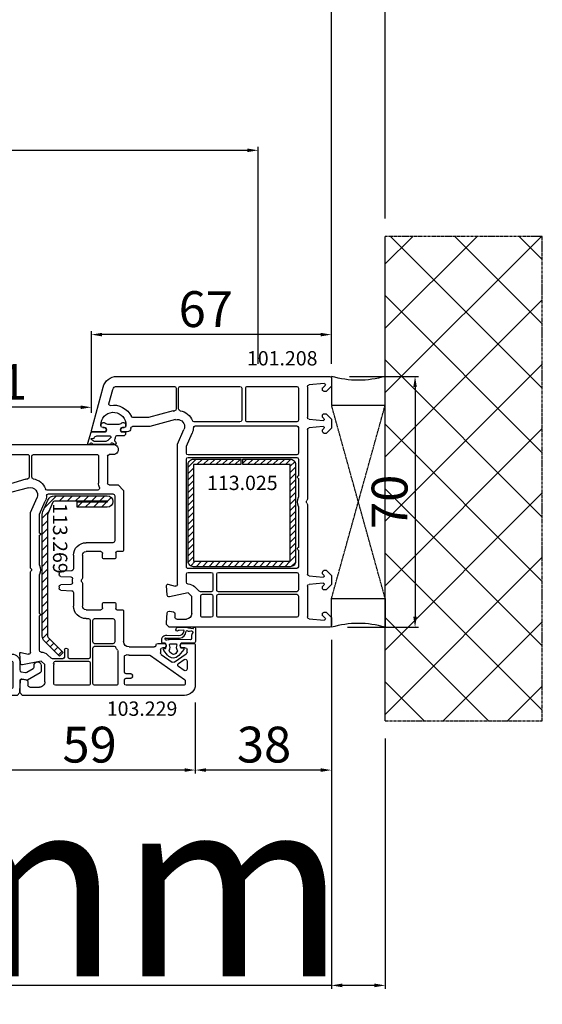
# Model space of a CAD drawing. Units: millimetres. Extents: x 30633 to 54793, y 662 to 17862.
# Drawn here: x 40395 to 40541, y 11021 to 11296 of the extents above; entities that cross this region are included whole.
import ezdxf

# ---------------------------------------------------------------- set-up
doc = ezdxf.new("R2010")
doc.units = ezdxf.units.MM
doc.linetypes.add('CENTER2', pattern=[2, 1.25, -0.25, 0.25, -0.25])
doc.linetypes.add('HIDDEN', pattern=[0.375, 0.25, -0.125])
for name, color, linetype in [('listwa', 5, 'Continuous'), ('ościeżnica', 30, 'Continuous'), ('P', 7, 'Continuous'), ('PL_CONT', 210, 'Continuous'), ('skrzydło', 1, 'Continuous'), ('VEKA_GASKET_AUSSEN', 6, 'Continuous'), ('VEKA_GASKET_INNEN', 6, 'Continuous'), ('VEKA_HATCH_REINFORCEMENT_STEEL', 6, 'Continuous'), ('VEKA_STEEL_AUSSEN', 1, 'Continuous'), ('WA_CENT', 54, 'CENTER2'), ('WA_CONT', 62, 'Continuous'), ('WA_HATCH', 56, 'Continuous'), ('WO_HIDD', 32, 'HIDDEN')]:
    doc.layers.add(name, color=color, linetype=linetype)
doc.styles.get("Standard").update_dxf_attribs({"font": 'arial.ttf'})
doc.dimstyles.new('główny', dxfattribs={"dimtxt": 10, "dimasz": 3, "dimexe": 1, "dimexo": 5, "dimgap": 2, "dimtad": 1, "dimdec": 1, "dimrnd": 0.05, "dimdsep": 46, "dimtxsty": 'Standard', "dimcen": 1.5, "dimclrd": 5, "dimclre": 5, "dimclrt": 1, "dimadec": 1, "dimazin": 2, "dimtfac": 1, "dimtdec": 1, "dimtofl": 0, "dimtmove": 0, "dimatfit": 3, "dimfxl": 1, "dimtolj": 1, "dimtzin": 0, "dimarcsym": 0})

# ---------------------------------------------------------------- blocks, each defined once
blk = doc.blocks.new('*D490')
at = {"layer": 'Defpoints', "color": 0, "transparency": 16777216}
for p in [(40481.85, 11356), (38981.85, 11195.03), (40481.85, 11195.03)]:
    blk.add_point(p, dxfattribs=at)
at = {"layer": 'P', "color": 5, "lineweight": -2, "transparency": 16777216}
for p, q in [((38981.85, 11200.03), (38981.85, 11357)), ((40481.85, 11200.03), (40481.85, 11357))]:
    blk.add_line(p, q, dxfattribs=at)
at = {"layer": 'P', "color": 5, "linetype": 'Continuous', "lineweight": -2, "transparency": 16777216}
blk.add_line((38984.85, 11356), (40478.85, 11356), dxfattribs=at)
at = {"layer": 'P', "color": 5, "transparency": 16777216}
for points in [[(38984.85, 11356.5), (38984.85, 11355.5), (38981.85, 11356)], [(40478.85, 11356.5), (40478.85, 11355.5), (40481.85, 11356)]]:
    blk.add_solid(points, dxfattribs=at)
at = {"layer": 'P', "color": 1, "transparency": 16777216, "insert": (39731.85, 11396.29), "char_height": 75, "attachment_point": 5}
blk.add_mtext('\\A1;W = 1500', dxfattribs=at)
blk = doc.blocks.new('*D491')
at = {"layer": 'Defpoints', "color": 0, "transparency": 16777216}
for p in [(38966.85, 11444.08), (38966.85, 11235.56), (40496.85, 11235.56)]:
    blk.add_point(p, dxfattribs=at)
at = {"layer": 'P', "color": 5, "lineweight": -2, "transparency": 16777216}
for p, q in [((38966.85, 11240.56), (38966.85, 11445.08)), ((40496.85, 11240.56), (40496.85, 11445.08))]:
    blk.add_line(p, q, dxfattribs=at)
at = {"layer": 'P', "color": 5, "linetype": 'Continuous', "lineweight": -2, "transparency": 16777216}
blk.add_line((40493.85, 11444.08), (38969.85, 11444.08), dxfattribs=at)
at = {"layer": 'P', "color": 5, "transparency": 16777216}
for points in [[(38969.85, 11444.58), (38969.85, 11443.58), (38966.85, 11444.08)], [(40493.85, 11444.58), (40493.85, 11443.58), (40496.85, 11444.08)]]:
    blk.add_solid(points, dxfattribs=at)
at = {"layer": 'P', "color": 1, "transparency": 16777216, "insert": (39731.85, 11483.58), "char_height": 75, "attachment_point": 5}
blk.add_mtext('\\A1;Wm', dxfattribs=at)
blk = doc.blocks.new('*D492')
at = {"layer": 'Defpoints', "color": 0, "transparency": 16777216}
for p in [(40481.85, 11127.93), (40496.85, 11100.4), (40496.85, 11026.55)]:
    blk.add_point(p, dxfattribs=at)
at = {"layer": 'ościeżnica', "color": 5, "lineweight": -2, "transparency": 16777216}
for p, q in [((40481.85, 11122.93), (40481.85, 11025.55)), ((40496.85, 11095.4), (40496.85, 11025.55))]:
    blk.add_line(p, q, dxfattribs=at)
at = {"layer": 'ościeżnica', "color": 5, "linetype": 'Continuous', "lineweight": -2, "transparency": 16777216}
for p, q in [((40481.85, 11026.55), (40291.95, 11026.55)), ((40493.85, 11026.55), (40484.85, 11026.55))]:
    blk.add_line(p, q, dxfattribs=at)
at = {"layer": 'ościeżnica', "color": 5, "transparency": 16777216}
for points in [[(40484.85, 11027.05), (40484.85, 11026.05), (40481.85, 11026.55)], [(40493.85, 11027.05), (40493.85, 11026.05), (40496.85, 11026.55)]]:
    blk.add_solid(points, dxfattribs=at)
at = {"layer": 'ościeżnica', "color": 1, "transparency": 16777216, "insert": (40384.93, 11054.08), "char_height": 50, "attachment_point": 5}
blk.add_mtext('\\A1;15mm', dxfattribs=at)
blk = doc.blocks.new('*D493')
at = {"layer": 'Defpoints', "color": 0, "transparency": 16777216}
for p in [(40481.85, 11196.48), (40481.35, 11126.48), (40505.17, 11126.48)]:
    blk.add_point(p, dxfattribs=at)
at = {"layer": 'ościeżnica', "color": 5, "lineweight": -2, "transparency": 16777216}
for p, q in [((40486.85, 11196.48), (40506.17, 11196.48)), ((40486.35, 11126.48), (40506.17, 11126.48))]:
    blk.add_line(p, q, dxfattribs=at)
at = {"layer": 'ościeżnica', "color": 5, "linetype": 'Continuous', "lineweight": -2, "transparency": 16777216}
blk.add_line((40505.17, 11193.48), (40505.17, 11129.48), dxfattribs=at)
at = {"layer": 'ościeżnica', "color": 5, "transparency": 16777216}
for points in [[(40504.67, 11193.48), (40505.67, 11193.48), (40505.17, 11196.48)], [(40504.67, 11129.48), (40505.67, 11129.48), (40505.17, 11126.48)]]:
    blk.add_solid(points, dxfattribs=at)
at = {"layer": 'ościeżnica', "color": 1, "transparency": 16777216, "insert": (40498.06, 11161.48), "char_height": 10, "attachment_point": 5, "rotation": 90}
blk.add_mtext('\\A1;70', dxfattribs=at)
blk = doc.blocks.new('JOIN_INSERT_15_50799326311478')
at = {"layer": 'VEKA_GASKET_AUSSEN', "linetype": 'Continuous', "lineweight": -3}
blk.add_lwpolyline([(5.23, 5.93, -0.536069), (5.33, 6.59, 0.861844), (5.16, 7.16), (2.07, 6.18, 0.327154), (2, 6.09), (2, 2.2), (1.7, 2.03, -0.57735), (0.8, 2.55), (0.8, 2.98, 0.388812), (0.34, 3.48), (0.27, 3.49, 0.677196), (-0.4, 2.16, -0.182676), (-0.2, 1.63), (-0.2, -1.63, -0.182676), (-0.4, -2.16, 0.677196), (0.27, -3.49), (0.34, -3.48, 0.388812), (0.8, -2.98), (0.8, -2.55, -0.57735), (1.7, -2.03), (2, -2.2), (2, -3.1, 0.414214), (2.3, -3.4), (2.4, -3.4, 0.414214), (3.1, -2.7), (3.1, -0.86, -0.349418), (3.33, -0.57, 0.04183), (4.18, -0.3, -0.279863), (4.48, -0.34), (4.84, -0.64, 1), (5.36, -0.03), (5.24, 0.06, -0.545869), (5.33, 0.73, 0.289179), (5.5, 1), (5.5, 5.55, 0.211428), (5.4, 5.77)], format="xyb", close=True, dxfattribs=at)
at = {"layer": 'VEKA_GASKET_INNEN', "linetype": 'Continuous', "lineweight": -3}
blk.add_lwpolyline([(3.1, 0.96, 0.623792), (3.58, 0.72, 0.103461), (4.58, 1.89, 0.125222), (4.7, 2.37), (4.7, 5.04, 0.173143), (4.47, 5.68), (4.15, 6.07, 0.301564), (3.84, 6.17), (3.73, 5.37, 0.351221), (3.1, 4.59)], format="xyb", close=True, dxfattribs=at)
blk = doc.blocks.new('JOIN_INSERT_14_50799326429358')
at = {"layer": 'VEKA_HATCH_REINFORCEMENT_STEEL', "linetype": 'Continuous'}
h = blk.add_hatch(dxfattribs=at)
h.set_pattern_fill('ANSI31', color=256, scale=10, style=0)
h.set_pattern_definition([(45, (0, 0), (-0.883883, 0.883883), [])])
edge = h.paths.add_edge_path()
edge.add_line((1.5, -15.25), (0, -15.25))
edge.add_line((0, -15.25), (0, -28.5))
edge.add_arc((1.5, -28.5), 1.5, 180, 270)
edge.add_line((1.5, -30), (28.5, -30))
edge.add_arc((28.5, -28.5), 1.5, 270, 360)
edge.add_line((30, -28.5), (30, -1.5))
edge.add_arc((28.5, -1.5), 1.5, 0, 90)
edge.add_line((28.5, 0), (1.5, 0))
edge.add_arc((1.5, -1.5), 1.5, 90, 180)
edge.add_line((0, -1.5), (0, -14.75))
edge.add_line((0, -14.75), (1.5, -14.75))
edge.add_line((1.5, -14.75), (1.5, -1.5))
edge.add_line((1.5, -1.5), (28.5, -1.5))
edge.add_line((28.5, -1.5), (28.5, -28.5))
edge.add_line((28.5, -28.5), (1.5, -28.5))
edge.add_line((1.5, -28.5), (1.5, -15.25))
at = {"layer": 'VEKA_STEEL_AUSSEN', "linetype": 'Continuous', "lineweight": -3}
blk.add_lwpolyline([(1.5, -15.25), (0, -15.25), (0, -28.5, 0.414214), (1.5, -30), (28.5, -30, 0.414214), (30, -28.5), (30, -1.5, 0.414214), (28.5, 0), (1.5, 0, 0.414214), (0, -1.5), (0, -14.75), (1.5, -14.75), (1.5, -1.5), (28.5, -1.5), (28.5, -28.5), (1.5, -28.5)], format="xyb", close=True, dxfattribs=at)
blk = doc.blocks.new('JOIN_INSERT_19_5079932616334')
at = {"layer": 'listwa', "lineweight": -3}
for points in [[(-42.28, 16.52), (-40.35, 12.39, 0.291473), (-38.17, 11), (-31, 11, -0.414214), (-30.5, 10.5), (-30.5, 10.1, 0.414214), (-28.4, 8), (-26.09, 8, -0.36397), (-25.6, 7.59), (-25.38, 6.35, -0.176327), (-25.44, 6.01), (-26.45, 4.25, -0.267949), (-26.89, 4), (-27.35, 4, 1), (-27.35, 2), (-25.73, 2, 0.267949), (-25.3, 2.25), (-23.25, 5.8), (-23.53, 7.41, -0.466308), (-23.04, 8), (-19.75, 8), (-19, 8.75), (-19, 19.72, 0.339454), (-21.96, 23.59), (-42.12, 28.99, 0.493145), (-42.5, 28.7), (-42.5, 17.53, 0.109518)], [(-40.6, 17.53, 0.109518), (-40.55, 17.32), (-38.63, 13.19, 0.291473), (-38.17, 12.9), (-30.7, 12.9, -0.414214), (-28.6, 10.8), (-28.6, 10.4, 0.414214), (-28.1, 9.9), (-21.4, 9.9, 0.414214), (-20.9, 10.4), (-20.9, 19.72, 0.339454), (-22.46, 21.75), (-39.97, 26.45, 0.493145), (-40.6, 25.96)]]:
    blk.add_lwpolyline(points, format="xyb", close=True, dxfattribs=at)
at = {"layer": 'VEKA_GASKET_AUSSEN', "lineweight": -3}
for points in [[(-42.13, 28.99), (-45.53, 30.33, 0.880947), (-45.83, 29.59), (-42.5, 26.7), (-42.5, 28.7, -0.488537)], [(-42.5, 19.89, -0.308248), (-45.36, 20.92, 0.307057), (-46.03, 19.99, 0.41082), (-44.36, 18.04), (-42.5, 18.09)]]:
    blk.add_lwpolyline(points, format="xyb", close=True, dxfattribs=at)
blk = doc.blocks.new('*D550')
at = {"layer": 'Defpoints', "color": 0, "transparency": 16777216}
for p in [(40414.86, 11208.14), (40481.85, 11195.98), (40414.86, 11181.36)]:
    blk.add_point(p, dxfattribs=at)
at = {"layer": 'ościeżnica', "color": 5, "lineweight": -2, "transparency": 16777216}
for p, q in [((40414.86, 11186.36), (40414.86, 11209.14)), ((40481.85, 11200.98), (40481.85, 11209.14))]:
    blk.add_line(p, q, dxfattribs=at)
at = {"layer": 'ościeżnica', "color": 5, "linetype": 'Continuous', "lineweight": -2, "transparency": 16777216}
blk.add_line((40478.85, 11208.14), (40417.86, 11208.14), dxfattribs=at)
at = {"layer": 'ościeżnica', "color": 5, "transparency": 16777216}
for points in [[(40417.86, 11208.64), (40417.86, 11207.64), (40414.86, 11208.14)], [(40478.85, 11208.64), (40478.85, 11207.64), (40481.85, 11208.14)]]:
    blk.add_solid(points, dxfattribs=at)
at = {"layer": 'ościeżnica', "color": 1, "transparency": 16777216, "insert": (40446.77, 11215.25), "char_height": 10, "attachment_point": 5}
blk.add_mtext('\\A1;67', dxfattribs=at)
blk = doc.blocks.new('*D551')
at = {"layer": 'Defpoints', "color": 0, "transparency": 16777216}
for p in [(40363.86, 11187.86), (40414.86, 11181.36), (40363.86, 11162.36)]:
    blk.add_point(p, dxfattribs=at)
at = {"layer": 'ościeżnica', "color": 5, "lineweight": -2, "transparency": 16777216}
for p, q in [((40363.86, 11167.36), (40363.86, 11188.86)), ((40414.86, 11186.36), (40414.86, 11188.86))]:
    blk.add_line(p, q, dxfattribs=at)
at = {"layer": 'ościeżnica', "color": 5, "linetype": 'Continuous', "lineweight": -2, "transparency": 16777216}
blk.add_line((40411.86, 11187.86), (40366.86, 11187.86), dxfattribs=at)
at = {"layer": 'ościeżnica', "color": 5, "transparency": 16777216}
for points in [[(40366.86, 11188.36), (40366.86, 11187.36), (40363.86, 11187.86)], [(40411.86, 11188.36), (40411.86, 11187.36), (40414.86, 11187.86)]]:
    blk.add_solid(points, dxfattribs=at)
at = {"layer": 'ościeżnica', "color": 1, "transparency": 16777216, "insert": (40389.36, 11194.97), "char_height": 10, "attachment_point": 5}
blk.add_mtext('\\A1;51', dxfattribs=at)
blk = doc.blocks.new('*D552')
at = {"layer": 'Defpoints', "color": 0, "transparency": 16777216}
for p in [(40481.85, 11127.93), (40443.85, 11110.48), (40443.85, 11086.63)]:
    blk.add_point(p, dxfattribs=at)
at = {"layer": 'ościeżnica', "color": 5, "lineweight": -2, "transparency": 16777216}
for p, q in [((40481.85, 11122.93), (40481.85, 11085.63)), ((40443.85, 11105.48), (40443.85, 11085.63))]:
    blk.add_line(p, q, dxfattribs=at)
at = {"layer": 'ościeżnica', "color": 5, "linetype": 'Continuous', "lineweight": -2, "transparency": 16777216}
blk.add_line((40478.85, 11086.63), (40446.85, 11086.63), dxfattribs=at)
at = {"layer": 'ościeżnica', "color": 5, "transparency": 16777216}
for points in [[(40446.85, 11087.13), (40446.85, 11086.13), (40443.85, 11086.63)], [(40478.85, 11087.13), (40478.85, 11086.13), (40481.85, 11086.63)]]:
    blk.add_solid(points, dxfattribs=at)
at = {"layer": 'ościeżnica', "color": 1, "transparency": 16777216, "insert": (40463.03, 11093.74), "char_height": 10, "attachment_point": 5}
blk.add_mtext('\\A1;38', dxfattribs=at)
blk = doc.blocks.new('*D494')
at = {"layer": 'Defpoints', "color": 0, "transparency": 16777216}
for p in [(40384.85, 11108.23), (40443.85, 11110.48), (40384.85, 11086.63)]:
    blk.add_point(p, dxfattribs=at)
at = {"layer": 'ościeżnica', "color": 5, "lineweight": -2, "transparency": 16777216}
for p, q in [((40443.85, 11105.48), (40443.85, 11085.63)), ((40384.85, 11103.23), (40384.85, 11085.63))]:
    blk.add_line(p, q, dxfattribs=at)
at = {"layer": 'ościeżnica', "color": 5, "linetype": 'Continuous', "lineweight": -2, "transparency": 16777216}
blk.add_line((40440.85, 11086.63), (40387.85, 11086.63), dxfattribs=at)
at = {"layer": 'ościeżnica', "color": 5, "transparency": 16777216}
for points in [[(40387.85, 11087.13), (40387.85, 11086.13), (40384.85, 11086.63)], [(40440.85, 11087.13), (40440.85, 11086.13), (40443.85, 11086.63)]]:
    blk.add_solid(points, dxfattribs=at)
at = {"layer": 'ościeżnica', "color": 1, "transparency": 16777216, "insert": (40414.35, 11093.73), "char_height": 10, "attachment_point": 5}
blk.add_mtext('\\A1;59', dxfattribs=at)
blk = doc.blocks.new('JOIN_INSERT_16_92093721126500')
at = {"layer": 'VEKA_HATCH_REINFORCEMENT_STEEL'}
h = blk.add_hatch(dxfattribs=at)
h.set_pattern_fill('ANSI31', color=256, scale=0.5, style=0)
h.paths.add_polyline_path([(40.59, -0.59, 0.198912), (39.17, 0), (5.22, 0, 0.103252), (4.42, -0.17), (1.2, -1.57, 0.298208), (0, -3.4), (0, -18.1, 1), (3.2, -18.1), (3.2, -9.7), (1.7, -9.7), (1.7, -18.1, -1), (1.5, -18.1), (1.5, -3.4, -0.298208), (1.8, -2.95), (5.02, -1.54, -0.103252), (5.22, -1.5), (39.17, -1.5, -0.198912), (39.53, -1.65), (43.74, -5.86), (44.8, -4.8)])
at = {"layer": 'VEKA_STEEL_AUSSEN', "lineweight": -3}
blk.add_lwpolyline([(1.7, -9.7), (1.7, -18.1, -1), (1.5, -18.1), (1.5, -3.4, -0.298208), (1.8, -2.95), (5.02, -1.54, -0.103252), (5.22, -1.5), (39.17, -1.5, -0.198912), (39.53, -1.65), (43.74, -5.86), (44.8, -4.8), (40.59, -0.59, 0.198912), (39.17, 0), (5.22, 0, 0.103252), (4.42, -0.17), (1.2, -1.57, 0.298208), (0, -3.4), (0, -18.1, 1), (3.2, -18.1), (3.2, -9.7)], format="xyb", close=True, dxfattribs=at)
blk = doc.blocks.new('JOIN_INSERT_15_92093721119169')
at = {"layer": 'VEKA_GASKET_AUSSEN', "linetype": 'Continuous', "lineweight": -3}
blk.add_lwpolyline([(6.39, 6.16), (2.64, 6.16, 0.407005), (2.14, 5.67), (2.14, 2.3, -0.196092), (2.06, 2.09, -0.279112), (0.95, 2, -0.293021), (0.84, 2.18), (0.85, 2.68, 0.649451), (0.36, 2.92), (-1.29, 1.53, 0.478265), (-1.22, -1.58), (0.16, -2.65, 0.555043), (0.63, -2.47), (0.69, -2.18, -0.236612), (0.8, -2.04, -0.287294), (2.07, -2.19, -0.233327), (2.14, -2.35), (2.13, -2.9, 0.414214), (2.42, -3.2), (3.22, -3.22, 0.21943), (3.99, -2.89, 0.201975), (4.37, -1.79), (4.26, 1.51, -0.399283), (5.59, 3.01, -0.456784), (5.75, 2.86), (5.72, 1.62, -0.214538), (5.65, 1.48, 0.961226), (6.2, 0.77, 0.235303), (6.62, 1.55), (6.64, 3.07, 0.085719), (6.46, 4.21), (6.23, 5.52, -0.414214), (6.31, 5.64), (6.44, 5.66, 0.915822), (6.39, 6.16)], format="xyb", close=True, dxfattribs=at)
at = {"layer": 'VEKA_GASKET_INNEN', "linetype": 'Continuous', "lineweight": -3}
for points in [[(3.13, 4.78), (3.19, -0.42, -0.086907), (2.97, -1.76, 0.678775), (3.53, -2.24, 0.416576), (3.59, -2.03, -0.108702), (3.52, -1.79, -0.016582), (3.58, 1.72, -0.390426), (5.52, 3.61, 0.388373), (5.67, 3.76), (5.55, 4.14, -0.121097), (5.6, 4.86, 0.624233), (5.11, 5.46, -0.096146), (4.02, 5.05), (3.44, 5.07, 0.413869), (3.13, 4.78)], [(-0.74, -0.52), (-0.32, -0.98, 0.381237), (0.34, -1.06, -0.153532), (0.94, -0.87), (1.67, -1.04, 0.414214), (1.98, -0.75), (2.02, 0.65, 0.414214), (1.72, 0.96), (0.99, 0.83, -0.243258), (0.39, 1.04, 0.383307), (-0.28, 1), (-0.71, 0.7, 0.209151), (-1, 0.1, 0.210144)]]:
    blk.add_lwpolyline(points, format="xyb", close=True, dxfattribs=at)
blk = doc.blocks.new('*D464')
at = {"layer": 'Defpoints', "color": 0, "transparency": 16777216}
for p in [(40461.41, 11259.57), (39711.41, 11196.48), (40461.41, 11195.03)]:
    blk.add_point(p, dxfattribs=at)
at = {"layer": 'P', "color": 5, "lineweight": -2, "transparency": 16777216}
for p, q in [((39711.41, 11201.48), (39711.41, 11260.57)), ((40461.41, 11200.03), (40461.41, 11260.57))]:
    blk.add_line(p, q, dxfattribs=at)
at = {"layer": 'P', "color": 5, "linetype": 'Continuous', "lineweight": -2, "transparency": 16777216}
blk.add_line((39714.41, 11259.57), (40458.41, 11259.57), dxfattribs=at)
at = {"layer": 'P', "color": 5, "transparency": 16777216}
for points in [[(39714.41, 11260.07), (39714.41, 11259.07), (39711.41, 11259.57)], [(40458.41, 11260.07), (40458.41, 11259.07), (40461.41, 11259.57)]]:
    blk.add_solid(points, dxfattribs=at)
at = {"layer": 'P', "color": 1, "transparency": 16777216, "insert": (40086.41, 11299.86), "char_height": 75, "attachment_point": 5}
blk.add_mtext('\\A1;W2 = 750', dxfattribs=at)

msp = doc.modelspace()

# ---------------------------------------------------------------- hatches: boundary and pattern name
at = {"layer": 'WA_HATCH'}
h = msp.add_hatch(dxfattribs=at)
h.set_pattern_fill('ANSI37', color=256, scale=4, angle=-180, style=0)
h.set_pattern_definition([(225, (40501.391, 11412.035), (8.98026, -8.98026), []), (315, (40501.391, 11412.035), (8.98026, 8.98026), [])])
h.paths.add_polyline_path([(40496.85, 11100.4), (40540.68, 11100.4), (40540.68, 11235.56), (40496.85, 11235.56)])

# ---------------------------------------------------------------- linework, layer by layer
at = {"layer": 'ościeżnica', "lineweight": -3}
for p, q in [((40421.98, 11196.48), (40481.35, 11196.48)), ((40481.85, 11195.98), (40481.85, 11194.07)), ((40414.86, 11181.36), (40418.11, 11193.51)), ((40421.98, 11193.68), (40438, 11193.68)), ((40438.5, 11193.18), (40438.5, 11187.41)), ((40439.2, 11187.41), (40439.2, 11193.18)), ((40439.7, 11193.68), (40456.31, 11193.68)), ((40456.81, 11193.18), (40456.81, 11184.28)), ((40457.91, 11184.28), (40457.91, 11193.18)), ((40458.41, 11193.68), (40472.15, 11193.68)), ((40472.65, 11193.18), (40472.65, 11184.28)), ((40475.15, 11193.61), (40475.15, 11185.02)), ((40479.82, 11194.48), (40475.6, 11194.11)), ((40479.35, 11192.78), (40479.35, 11193.18)), ((40479.4, 11193.32), (40480.05, 11193.97)), ((40481.85, 11193.78), (40480.35, 11192.28)), ((40481.85, 11194.07), (40481.85, 11193.78)), ((40419.74, 11188.78), (40420.82, 11192.79)), ((40480.35, 11192.28), (40479.85, 11192.28)), ((40430.79, 11184.98), (40426.45, 11184.98)), ((40437.68, 11186.83), (40430.79, 11184.98)), ((40479.35, 11185.18), (40479.35, 11185.58)), ((40479.76, 11184.69), (40479.4, 11185.04)), ((40479.85, 11186.08), (40480.35, 11186.08)), ((40480.35, 11186.08), (40481.85, 11184.58)), ((40417.5, 11182.98), (40417.5, 11182.68)), ((40418, 11182.18), (40418.45, 11182.18)), ((40423.55, 11182.18), (40424, 11182.18)), ((40424.5, 11182.68), (40424.5, 11182.98)), ((40431.12, 11182.48), (40426.35, 11182.48)), ((40438.33, 11184.41), (40431.12, 11182.48)), ((40456.31, 11183.78), (40443.51, 11183.78)), ((40443.84, 11182.68), (40472.15, 11182.68)), ((40472.15, 11183.78), (40458.41, 11183.78)), ((40472.65, 11182.18), (40472.65, 11175.08)), ((40475.6, 11184.52), (40479.52, 11184.18)), ((40479.52, 11182.48), (40475.6, 11182.14)), ((40481.85, 11184.58), (40481.85, 11182.08)), ((40418.79, 11180.98), (40415.15, 11180.98)), ((40418.97, 11181.28), (40418.79, 11180.98)), ((40423.2, 11180.98), (40423.03, 11181.28)), ((40424.85, 11180.98), (40423.2, 11180.98)), ((40438.89, 11177.58), (40440.68, 11181.68)), ((40441.39, 11177.05), (40442.97, 11180.68)), ((40475.15, 11181.64), (40475.15, 11162.19)), ((40479.35, 11181.08), (40479.35, 11181.48)), ((40479.4, 11181.62), (40479.76, 11181.97)), ((40480.35, 11180.58), (40479.85, 11180.58)), ((40481.85, 11182.08), (40480.35, 11180.58)), ((40438.85, 11138.42), (40438.85, 11177.38)), ((40441.35, 11175.08), (40441.35, 11176.85)), ((40472.15, 11174.58), (40441.85, 11174.58)), ((40441.85, 11173.88), (40472.15, 11173.88)), ((40441.35, 11143.38), (40441.35, 11173.38)), ((40472.65, 11173.38), (40472.65, 11168.9)), ((40472.65, 11167.86), (40472.65, 11162.79)), ((40472.65, 11160.17), (40472.65, 11148.9)), ((40475.15, 11160.77), (40475.15, 11141.32)), ((40472.65, 11147.86), (40472.65, 11143.38)), ((40441.35, 11139.05), (40441.35, 11141.28)), ((40472.15, 11142.88), (40441.85, 11142.88)), ((40441.85, 11141.78), (40448.25, 11141.78)), ((40448.75, 11141.28), (40448.75, 11136.88)), ((40449.85, 11136.88), (40449.85, 11141.28)), ((40450.35, 11141.78), (40472.15, 11141.78)), ((40472.65, 11141.28), (40472.65, 11136.88)), ((40479.35, 11141.48), (40479.35, 11141.88)), ((40479.76, 11140.99), (40479.4, 11141.34)), ((40479.85, 11142.38), (40480.35, 11142.38)), ((40480.35, 11142.38), (40481.85, 11140.88)), ((40436.03, 11135.45), (40435.85, 11138.16)), ((40436.22, 11138.47), (40438.22, 11137.94)), ((40475.6, 11140.82), (40479.52, 11140.48)), ((40479.52, 11138.78), (40475.6, 11138.44)), ((40479.4, 11137.92), (40479.76, 11138.27)), ((40481.85, 11138.38), (40480.35, 11136.88)), ((40481.85, 11140.88), (40481.85, 11138.38)), ((40441.85, 11136.05), (40436.62, 11134.99)), ((40442.85, 11135.05), (40441.85, 11136.05)), ((40444.91, 11136.53), (40443.61, 11137.82)), ((40448.25, 11136.38), (40445.26, 11136.38)), ((40445.85, 11135.68), (40448.25, 11135.68)), ((40472.15, 11136.38), (40450.35, 11136.38)), ((40450.35, 11135.68), (40472.15, 11135.68)), ((40475.15, 11137.94), (40475.15, 11129.35)), ((40479.35, 11137.38), (40479.35, 11137.78)), ((40480.35, 11136.88), (40479.85, 11136.88)), ((40442.85, 11130.28), (40442.85, 11135.05)), ((40445.35, 11129.78), (40445.35, 11135.18)), ((40448.75, 11135.18), (40448.75, 11129.78)), ((40449.85, 11129.78), (40449.85, 11135.18)), ((40472.65, 11135.18), (40472.65, 11129.78)), ((40435.85, 11127.73), (40436.03, 11130.51)), ((40436.62, 11130.97), (40437.73, 11130.78)), ((40438.15, 11130.28), (40438.15, 11129.28)), ((40479.35, 11129.78), (40479.35, 11130.18)), ((40479.85, 11130.68), (40480.35, 11130.68)), ((40480.35, 11130.68), (40481.85, 11129.18)), ((40435.85, 11127.23), (40435.85, 11127.73)), ((40436.6, 11126.48), (40435.85, 11127.23)), ((40438.65, 11128.78), (40441.35, 11128.78)), ((40448.25, 11129.28), (40445.85, 11129.28)), ((40472.15, 11129.28), (40450.35, 11129.28)), ((40475.6, 11128.85), (40479.82, 11128.48)), ((40480.05, 11128.99), (40479.4, 11129.64)), ((40481.85, 11129.18), (40481.85, 11128.89)), ((40481.85, 11128.89), (40481.85, 11126.98)), ((40481.35, 11126.48), (40436.6, 11126.48))]:
    msp.add_line(p, q, dxfattribs=at)
at = {"layer": 'ościeżnica', "lineweight": -3, "extrusion": (0, 0, -1)}
for centre, major_axis, start_param, end_param in [((40421.98, 11192.48), (2.83, -2.83), 2.617994, 3.926991), ((40481.35, 11195.98), (0.354, 0.354), 5.497787, 7.068583), ((40421.98, 11192.48), (0.849, -0.849), 2.617994, 3.926991), ((40438, 11193.18), (0.354, 0.354), 5.497787, 7.068583), ((40439.7, 11193.18), (0.354, -0.354), 2.356194, 3.926991), ((40456.31, 11193.18), (0.354, 0.354), 5.497787, 7.068583), ((40458.41, 11193.18), (0.354, -0.354), 2.356194, 3.926991), ((40472.15, 11193.18), (0.354, 0.354), 5.497787, 7.068583), ((40475.65, 11193.61), (0.354, 0.354), 3.926991, 5.410521), ((40479.55, 11193.18), (0.141, 0.141), 3.926991, 4.712389), ((40479.84, 11194.18), (0.212, 0.212), 5.410521, 7.853982), ((40479.85, 11192.78), (0.354, 0.354), 2.356194, 3.926991), ((40420.03, 11188.7), (0.212, 0.212), 2.189355, 4.18879), ((40421, 11182.98), (3.89, 3.89), 5.330947, 6.638808), ((40421, 11182.98), (2.47, -2.47), 2.356194, 5.351169), ((40426.45, 11185.48), (0.354, -0.354), 0.785398, 1.926419), ((40438.85, 11182.48), (3.18, -3.18), 3.665191, 3.756161), ((40438, 11187.41), (0.354, -0.354), -0.785398, 0.614568), ((40439.7, 11187.41), (0.354, 0.354), 2.527024, 3.926991), ((40438.85, 11182.48), (3.18, 3.18), 5.668617, 6.700316), ((40475.65, 11185.02), (0.354, -0.354), 0.872665, 2.356194), ((40479.85, 11185.58), (0.354, -0.354), 2.356194, 3.926991), ((40479.55, 11185.18), (0.141, -0.141), 1.570796, 2.356194), ((40418, 11182.68), (0.354, -0.354), 0.785398, 2.356194), ((40418.45, 11181.58), (0.424, 0.424), 5.497787, 7.592182), ((40423.55, 11181.58), (0.424, -0.424), 1.832596, 3.926991), ((40424, 11182.68), (0.354, 0.354), 0.785398, 2.356194), ((40421, 11182.98), (2.47, 2.47), 0.63878, 0.785398), ((40426.35, 11181.98), (0.354, -0.354), 2.356194, 3.926991), ((40438.85, 11182.48), (1.41, -1.41), 3.665191, 5.497787), ((40438.85, 11182.48), (1.41, -1.41), -0.785398, -0.373881), ((40438.85, 11182.48), (3.18, 3.18), 0.845434, 1.196915), ((40443.51, 11184.28), (0.354, 0.354), 2.356194, 3.558723), ((40443.84, 11182.18), (0.354, -0.354), 2.416231, 3.926991), ((40456.31, 11184.28), (0.354, -0.354), -0.785398, 0.785398), ((40458.41, 11184.28), (0.354, 0.354), 2.356194, 3.926991), ((40472.15, 11184.28), (0.354, -0.354), -0.785398, 0.785398), ((40472.15, 11182.18), (0.354, 0.354), 5.497787, 7.068583), ((40475.65, 11181.64), (0.354, 0.354), 3.926991, 5.410521), ((40479.55, 11184.48), (0.212, 0.212), 6.283185, 8.726646), ((40479.55, 11182.18), (0.212, -0.212), 3.839724, 6.283185), ((40415.15, 11181.28), (0.212, -0.212), 0.785398, 2.617994), ((40424.85, 11181.98), (0.707, 0.707), 0.785398, 2.356194), ((40479.55, 11181.48), (0.141, 0.141), 3.926991, 4.712389), ((40479.85, 11181.08), (0.354, -0.354), 0.785398, 2.356194), ((40439.35, 11177.38), (0.354, -0.354), 2.356194, 2.767711), ((40441.85, 11176.85), (0.354, -0.354), 2.356194, 2.767711), ((40441.85, 11175.08), (0.354, -0.354), 0.785398, 2.356194), ((40441.85, 11173.38), (0.354, 0.354), 3.926991, 5.497787), ((40472.15, 11175.08), (0.354, 0.354), 0.785398, 2.356194), ((40472.15, 11173.38), (0.354, -0.354), 3.926991, 5.497787), ((40472.65, 11168.38), (0.212, 0.212), 2.879794, 4.974188), ((40472.35, 11168.9), (0.212, -0.212), -0.785398, 0.261799), ((40472.35, 11167.86), (0.212, 0.212), 6.021386, 7.068583), ((40475.35, 11161.48), (2.12, 2.12), 3.475964, 4.378018), ((40475.35, 11161.48), (0.354, 0.354), 3.131592, 4.72239), ((40474.65, 11162.19), (0.354, 0.354), 0.785398, 1.580797), ((40474.65, 11160.77), (0.354, -0.354), 4.702388, 5.497787), ((40472.65, 11148.38), (0.212, 0.212), 2.879794, 4.974188), ((40472.35, 11148.9), (0.212, -0.212), -0.785398, 0.261799), ((40472.35, 11147.86), (0.212, 0.212), 6.021386, 7.068583), ((40441.85, 11143.38), (0.354, 0.354), 2.356194, 3.926991), ((40441.85, 11141.28), (0.354, 0.354), 3.926991, 5.497787), ((40448.25, 11141.28), (0.354, -0.354), 3.926991, 5.497787), ((40450.35, 11141.28), (0.354, 0.354), 3.926991, 5.497787), ((40472.15, 11143.38), (0.354, -0.354), -0.785398, 0.785398), ((40472.15, 11141.28), (0.354, -0.354), 3.926991, 5.497787), ((40475.65, 11141.32), (0.354, -0.354), 0.872665, 2.356194), ((40479.85, 11141.88), (0.354, 0.354), 3.926991, 5.497787), ((40479.55, 11141.48), (0.141, -0.141), 1.570796, 2.356194), ((40479.55, 11140.78), (0.212, 0.212), 6.283185, 8.726646), ((40436.15, 11138.18), (0.212, -0.212), 2.289872, 4.18879), ((40438.35, 11138.42), (0.354, 0.354), 0.785398, 2.617994), ((40441.85, 11139.05), (0.354, -0.354), 0.785398, 2.356194), ((40441.85, 11136.05), (1.77, 1.77), 5.497787, 6.283185), ((40475.65, 11137.94), (0.354, -0.354), 2.356194, 3.839724), ((40479.55, 11138.48), (0.212, -0.212), 3.839724, 6.283185), ((40436.53, 11135.48), (0.354, 0.354), 2.155482, 3.860668), ((40445.26, 11136.88), (0.354, -0.354), 0.785398, 1.570796), ((40445.85, 11135.18), (0.354, -0.354), 2.356194, 3.926991), ((40448.25, 11136.88), (0.354, -0.354), -0.785398, 0.785398), ((40448.25, 11135.18), (0.354, 0.354), 5.497787, 7.068583), ((40450.35, 11136.88), (0.354, 0.354), 2.356194, 3.926991), ((40450.35, 11135.18), (0.354, -0.354), 2.356194, 3.926991), ((40472.15, 11136.88), (0.354, -0.354), -0.785398, 0.785398), ((40472.15, 11135.18), (0.354, 0.354), 5.497787, 7.068583), ((40479.55, 11137.78), (0.141, 0.141), 3.926991, 4.712389), ((40479.85, 11137.38), (0.354, 0.354), 2.356194, 3.926991), ((40436.53, 11130.48), (0.354, -0.354), 2.422517, 3.926991), ((40436.53, 11130.48), (0.354, -0.354), 3.926991, 4.101524), ((40437.65, 11130.28), (0.354, 0.354), 5.67232, 7.068583), ((40441.35, 11130.28), (1.06, -1.06), -0.785398, 0.785398), ((40479.85, 11130.18), (0.354, -0.354), 2.356194, 3.926991), ((40438.65, 11129.28), (0.354, 0.354), 2.356194, 3.926991), ((40445.85, 11129.78), (0.354, 0.354), 2.356194, 3.926991), ((40448.25, 11129.78), (0.354, -0.354), -0.785398, 0.785398), ((40450.35, 11129.78), (0.354, 0.354), 2.356194, 3.926991), ((40472.15, 11129.78), (0.354, -0.354), -0.785398, 0.785398), ((40475.65, 11129.35), (0.354, -0.354), 0.872665, 2.356194), ((40479.55, 11129.78), (0.141, -0.141), 1.570796, 2.356194), ((40479.84, 11128.78), (0.212, -0.212), -1.570796, 0.872665), ((40481.35, 11126.98), (0.354, -0.354), -0.785398, 0.785398)]:
    msp.add_ellipse(centre, major_axis=major_axis, ratio=1, start_param=start_param, end_param=end_param, dxfattribs=at)
at = {"layer": 'PL_CONT'}
for points in [[(40481.85, 11196.48), (40481.85, 11188.48), (40481.85, 11188.48), (40496.85, 11188.48), (40496.85, 11188.48), (40496.85, 11196.48, -0.143486)], [(40481.85, 11126.48), (40481.85, 11134.48), (40481.85, 11134.48), (40496.85, 11134.48), (40496.85, 11134.48), (40496.85, 11126.48, 0.143486)]]:
    msp.add_lwpolyline(points, format="xyb", close=True, dxfattribs=at)
at = {"layer": 'skrzydło', "lineweight": -3}
for p, q in [((40380.98, 11177.48), (40420.95, 11177.48)), ((40380.98, 11174.68), (40397, 11174.68)), ((40397.5, 11174.18), (40397.5, 11168.41)), ((40398.2, 11168.41), (40398.2, 11174.18)), ((40398.7, 11174.68), (40416.35, 11174.68)), ((40416.85, 11174.18), (40416.85, 11166.68)), ((40419.35, 11174.18), (40419.35, 11166.68)), ((40420.95, 11174.68), (40419.85, 11174.68)), ((40396.56, 11167.79), (40389.89, 11165.8)), ((40419.85, 11166.18), (40422.35, 11166.18)), ((40422.35, 11166.18), (40423.85, 11164.68)), ((40397.33, 11165.41), (40390.12, 11163.48)), ((40416.64, 11164.78), (40402.51, 11164.78)), ((40402.84, 11163.68), (40420.85, 11163.68)), ((40421.35, 11163.18), (40421.35, 11150.58)), ((40423.85, 11164.68), (40423.85, 11147.88)), ((40397.85, 11158.48), (40399.68, 11162.68)), ((40400.39, 11158.05), (40401.97, 11161.68)), ((40397.85, 11143.19), (40397.85, 11158.48)), ((40400.35, 11152.78), (40400.35, 11157.85)), ((40400.35, 11143.79), (40400.35, 11152.18)), ((40420.85, 11150.08), (40413.35, 11150.08)), ((40409.85, 11146.58), (40409.85, 11142.76)), ((40412.35, 11146.58), (40412.35, 11140.19)), ((40417.45, 11147.58), (40413.35, 11147.58)), ((40417.95, 11145.88), (40417.95, 11147.08)), ((40421.65, 11147.28), (40421.65, 11145.88)), ((40423.55, 11147.58), (40421.95, 11147.58)), ((40421.35, 11145.58), (40418.25, 11145.58)), ((40397.85, 11119.42), (40397.85, 11141.77)), ((40400.35, 11130.28), (40400.35, 11141.17)), ((40405.85, 11141.6), (40405.85, 11141.17)), ((40409.37, 11142.26), (40406.32, 11142.1)), ((40406.32, 11140.67), (40409.11, 11140.53)), ((40409.11, 11138.43), (40406.32, 11138.28)), ((40412.35, 11138.77), (40412.35, 11132.38)), ((40405.85, 11137.78), (40405.85, 11137.35)), ((40406.32, 11136.85), (40409.37, 11136.69)), ((40409.85, 11136.2), (40409.85, 11132.38)), ((40417.95, 11131.88), (40417.95, 11133.08)), ((40418.25, 11133.38), (40421.35, 11133.38)), ((40421.65, 11133.08), (40421.65, 11131.68)), ((40413.35, 11131.38), (40417.45, 11131.38)), ((40421.95, 11131.38), (40423.55, 11131.38)), ((40423.85, 11131.08), (40423.85, 11122.48)), ((40400.35, 11120.05), (40400.35, 11129.68)), ((40413.35, 11128.88), (40414.05, 11128.88)), ((40414.55, 11128.38), (40414.55, 11118.18)), ((40415.25, 11122.38), (40415.25, 11128.38)), ((40415.75, 11128.88), (40420.85, 11128.88)), ((40421.35, 11128.38), (40421.35, 11122.38)), ((40420.85, 11121.88), (40415.75, 11121.88)), ((40433.35, 11121.98), (40435.49, 11121.98)), ((40435.49, 11121.98), (40435.67, 11121.68)), ((40439.73, 11121.68), (40439.9, 11121.98)), ((40439.9, 11121.98), (40443.55, 11121.98)), ((40443.85, 11121.68), (40443.85, 11110.48)), ((40395.03, 11116.45), (40394.85, 11119.16)), ((40395.22, 11119.47), (40397.22, 11118.94)), ((40407.35, 11120.18), (40407.35, 11118.18)), ((40408.35, 11118.18), (40408.35, 11120.18)), ((40415.25, 11110.78), (40415.25, 11120.68)), ((40415.75, 11121.18), (40421.22, 11121.18)), ((40422.25, 11119.78), (40422.25, 11110.78)), ((40425.35, 11120.98), (40432.35, 11120.98)), ((40434.15, 11120.28), (40434.15, 11119.31)), ((40435.15, 11120.78), (40434.65, 11120.78)), ((40437.98, 11116.76), (40441.33, 11119.11)), ((40441.05, 11120.78), (40440.25, 11120.78)), ((40441.55, 11119.52), (40441.55, 11120.28)), ((40400.85, 11117.05), (40395.62, 11115.99)), ((40401.85, 11116.05), (40400.85, 11117.05)), ((40403.61, 11117.82), (40402.61, 11118.82)), ((40406.85, 11117.68), (40403.96, 11117.68)), ((40404.81, 11116.98), (40414.05, 11116.98)), ((40414.05, 11117.68), (40408.85, 11117.68)), ((40414.55, 11116.48), (40414.55, 11110.78)), ((40424.05, 11113.98), (40424.05, 11118.25)), ((40425.35, 11118.68), (40431.03, 11118.68)), ((40431.31, 11118.59), (40440.83, 11111.92)), ((40434.36, 11118.9), (40437.41, 11116.76)), ((40439.15, 11116.36), (40440.76, 11117.49)), ((40441.55, 11117.08), (40441.55, 11114.83)), ((40401.85, 11111.28), (40401.85, 11116.05)), ((40404.35, 11110.78), (40404.35, 11116.05)), ((40425.85, 11113.48), (40424.55, 11113.48)), ((40440.76, 11114.42), (40439.15, 11115.54)), ((40394.85, 11108.73), (40395.03, 11111.51)), ((40395.62, 11111.97), (40396.73, 11111.78)), ((40397.15, 11111.28), (40397.15, 11110.28)), ((40424.05, 11110.78), (40424.05, 11111.78)), ((40424.55, 11112.28), (40425.85, 11112.28)), ((40426.35, 11112.78), (40426.35, 11112.98)), ((40441.05, 11111.51), (40441.05, 11110.78)), ((40394.85, 11108.23), (40394.85, 11108.73)), ((40395.6, 11107.48), (40394.85, 11108.23)), ((40397.65, 11109.78), (40400.35, 11109.78)), ((40414.05, 11110.28), (40404.85, 11110.28)), ((40421.75, 11110.28), (40415.75, 11110.28)), ((40440.55, 11110.28), (40424.55, 11110.28)), ((40440.85, 11107.48), (40395.6, 11107.48))]:
    msp.add_line(p, q, dxfattribs=at)
at = {"layer": 'skrzydło', "lineweight": -3, "extrusion": (0, 0, -1)}
for centre, major_axis, start_param, end_param in [((40420.95, 11176.08), (-0.99, 0.99), 0.785398, 3.926991), ((40397, 11174.18), (-0.354, -0.354), 2.356194, 3.926991), ((40398.7, 11174.18), (-0.354, 0.354), -0.785398, 0.785398), ((40416.35, 11174.18), (-0.354, -0.354), 2.356194, 3.926991), ((40419.85, 11174.18), (-0.354, 0.354), -0.785398, 0.785398), ((40397, 11168.41), (-0.354, 0.354), 2.356194, 3.756161), ((40398.7, 11168.41), (-0.354, -0.354), 5.668617, 7.068583), ((40397.85, 11163.48), (-3.18, -3.18), 2.06593, 2.185365), ((40397.85, 11163.48), (-3.18, -3.18), 2.527024, 3.558723), ((40419.85, 11166.68), (-2.12, 2.12), -1.196915, -0.785398), ((40419.85, 11166.68), (-0.354, 0.354), 3.926991, 5.497787), ((40397.85, 11163.48), (-1.41, 1.41), 0.523599, 2.767711), ((40397.85, 11163.48), (-3.18, 3.18), 2.416231, 2.767711), ((40402.51, 11165.28), (-0.354, 0.354), 3.926991, 5.129519), ((40402.84, 11163.18), (-0.354, 0.354), -0.725362, 0.785398), ((40416.64, 11165.28), (-0.354, 0.354), 1.944678, 3.926991), ((40420.85, 11163.18), (-0.354, -0.354), 2.356194, 3.926991), ((40400.85, 11157.85), (-0.354, 0.354), -0.785398, -0.373881), ((40400.35, 11152.48), (-0.212, 0.212), 0.785398, 3.926991), ((40413.35, 11146.58), (-2.47, 2.47), -0.785398, 0.785398), ((40420.85, 11150.58), (-0.354, -0.354), 3.926991, 5.497787), ((40413.35, 11146.58), (-0.707, -0.707), 0.785398, 2.356194), ((40417.45, 11147.08), (-0.354, -0.354), 2.356194, 3.926991), ((40421.95, 11147.28), (-0.212, -0.212), 0.785398, 2.356194), ((40423.55, 11147.88), (-0.212, -0.212), 3.926991, 5.497787), ((40397.65, 11142.48), (-2.12, -2.12), 3.475964, 4.378018), ((40418.25, 11145.88), (-0.212, 0.212), 3.926991, 5.497787), ((40421.35, 11145.88), (-0.212, -0.212), 3.926991, 5.497787), ((40398.35, 11143.19), (-0.354, 0.354), 4.702388, 5.497787), ((40398.35, 11141.77), (-0.354, -0.354), 0.785398, 1.580797), ((40397.65, 11142.48), (-0.354, -0.354), 3.131592, 4.72239), ((40406.35, 11141.6), (-0.354, 0.354), -0.785398, 0.733038), ((40406.35, 11141.17), (-0.354, 0.354), 3.979351, 5.497787), ((40409.35, 11142.76), (-0.354, -0.354), 3.926991, 5.445427), ((40406.35, 11137.78), (-0.354, -0.354), 0.785398, 2.303835), ((40409.09, 11140.03), (-0.354, -0.354), 2.408554, 4.076075), ((40409.09, 11138.93), (-0.354, 0.354), 2.20711, 3.874631), ((40412.75, 11139.48), (-2.26, 2.26), -0.934482, -0.636314), ((40412.55, 11139.48), (-0.354, -0.354), 6.273185, 7.863982), ((40411.85, 11140.19), (-0.354, -0.354), 3.926991, 4.72239), ((40411.85, 11138.77), (-0.354, 0.354), 1.560796, 2.356194), ((40406.35, 11137.35), (-0.354, 0.354), 3.979351, 5.497787), ((40409.35, 11136.2), (-0.354, -0.354), 2.408554, 3.926991), ((40418.25, 11133.08), (-0.212, -0.212), 0.785398, 2.356194), ((40421.35, 11133.08), (-0.212, 0.212), 0.785398, 2.356194), ((40400.35, 11129.98), (-0.212, 0.212), 0.785398, 3.926991), ((40413.35, 11132.38), (-2.47, 2.47), 3.926991, 5.497787), ((40413.35, 11132.38), (-0.707, 0.707), 3.926991, 5.497787), ((40417.45, 11131.88), (-0.354, 0.354), 2.356194, 3.926991), ((40421.95, 11131.68), (-0.212, 0.212), 3.926991, 5.497787), ((40423.55, 11131.08), (-0.212, -0.212), 2.356194, 3.926991), ((40414.05, 11128.38), (-0.354, 0.354), 0.785398, 2.356194), ((40415.75, 11128.38), (-0.354, -0.354), 0.785398, 2.356194), ((40420.85, 11128.38), (-0.354, 0.354), 0.785398, 2.356194), ((40415.75, 11122.38), (-0.354, -0.354), 5.497787, 7.068583), ((40420.85, 11122.38), (-0.354, 0.354), 2.356194, 3.926991), ((40425.35, 11122.48), (-1.06, -1.06), 5.497787, 7.068583), ((40433.35, 11121.48), (-0.354, 0.354), -0.785398, 0.785398), ((40435.15, 11121.38), (-0.424, 0.424), 1.832596, 3.926991), ((40440.25, 11121.38), (-0.424, -0.424), 5.497787, 7.592182), ((40443.55, 11121.68), (-0.212, 0.212), 0.785398, 2.356194), ((40395.15, 11119.18), (-0.212, 0.212), -0.851721, 1.047198), ((40397.35, 11119.42), (-0.354, -0.354), 3.926991, 5.759587), ((40400.85, 11120.05), (-0.354, 0.354), 3.926991, 5.497787), ((40400.85, 11117.05), (-1.77, -1.77), 2.356194, 3.141593), ((40407.85, 11120.18), (-0.354, 0.354), -0.785398, 2.356194), ((40415.75, 11120.68), (-0.354, 0.354), -0.785398, 0.785398), ((40421.22, 11120.68), (-0.354, -0.354), 2.356194, 3.515474), ((40425.35, 11122.48), (-2.83, -2.83), 0.141897, 0.373881), ((40421.75, 11119.78), (-0.354, -0.354), 3.28349, 3.926991), ((40432.35, 11121.48), (-0.354, 0.354), 2.356194, 3.926991), ((40434.65, 11120.28), (-0.354, -0.354), 0.785398, 2.356194), ((40434.65, 11119.31), (-0.354, 0.354), 4.537856, 5.497787), ((40441.05, 11120.28), (-0.354, 0.354), 0.785398, 2.356194), ((40441.05, 11119.52), (-0.354, -0.354), 3.926991, 4.886922), ((40395.53, 11116.48), (-0.354, -0.354), 5.297074, 7.002261), ((40403.96, 11118.18), (-0.354, 0.354), 3.926991, 4.709315), ((40404.81, 11116.48), (-0.354, 0.354), -0.928496, 0.785398), ((40401.85, 11116.05), (-1.77, -1.77), 3.783893, 3.926991), ((40406.85, 11118.18), (-0.354, -0.354), 3.926991, 5.497787), ((40408.85, 11118.18), (-0.354, 0.354), 3.926991, 5.497787), ((40414.05, 11118.18), (-0.354, -0.354), 3.926991, 5.497787), ((40414.05, 11116.48), (-0.354, -0.354), 2.356194, 3.926991), ((40424.55, 11118.25), (-0.354, 0.354), -0.785398, 0.964126), ((40425.35, 11122.68), (-2.83, -2.83), 5.497787, 5.676515), ((40431.03, 11118.18), (-0.354, -0.354), 2.356194, 2.96706), ((40437.7, 11117.17), (-0.354, 0.354), 3.316126, 4.537856), ((40439.44, 11115.95), (-0.354, 0.354), 4.537856, 6.457718), ((40441.05, 11117.08), (-0.354, -0.354), 1.745329, 3.926991), ((40424.55, 11113.98), (-0.354, -0.354), 5.497787, 7.068583), ((40425.85, 11112.98), (-0.354, -0.354), 2.356194, 3.926991), ((40441.05, 11114.83), (-0.354, -0.354), 3.926991, 6.108652), ((40395.53, 11111.48), (-0.354, -0.354), 0.851721, 2.530727), ((40396.65, 11111.28), (-0.354, -0.354), 2.530727, 3.926991), ((40400.35, 11111.28), (-1.06, 1.06), 2.356194, 3.926991), ((40404.85, 11110.78), (-0.354, -0.354), 5.497787, 7.068583), ((40414.05, 11110.78), (-0.354, 0.354), 2.356194, 3.926991), ((40415.75, 11110.78), (-0.354, -0.354), 5.497787, 7.068583), ((40421.75, 11110.78), (-0.354, 0.354), 2.356194, 3.926991), ((40424.55, 11111.78), (-0.354, -0.354), 0.785398, 2.356194), ((40424.55, 11110.78), (-0.354, -0.354), 5.497787, 7.068583), ((40425.85, 11112.78), (-0.354, 0.354), 2.356194, 3.926991), ((40440.55, 11110.78), (-0.354, 0.354), 2.356194, 3.926991), ((40440.55, 11111.51), (-0.354, 0.354), 1.396263, 2.356194), ((40397.65, 11110.28), (-0.354, -0.354), 5.497787, 7.068583), ((40440.85, 11110.48), (-2.12, 2.12), 2.356194, 3.926991)]:
    msp.add_ellipse(centre, major_axis=major_axis, ratio=1, start_param=start_param, end_param=end_param, dxfattribs=at)
at = {"layer": 'WA_CENT', "ltscale": 0.6}
msp.add_lwpolyline([(40496.85, 11100.4), (40540.68, 11100.4), (40540.68, 11235.56), (40496.85, 11235.56)], dxfattribs=at)
at = {"layer": 'WA_CONT'}
msp.add_lwpolyline([(40496.85, 11100.4), (40496.85, 11235.56)], dxfattribs=at)
at = {"layer": 'WO_HIDD', "ltscale": 0.3}
for points in [[(40481.85, 11134.48), (40496.85, 11188.48)], [(40496.85, 11134.48), (40481.85, 11188.48)]]:
    msp.add_lwpolyline(points, dxfattribs=at)

# ---------------------------------------------------------------- block references
at = {"extrusion": (0, 0, -1), "zscale": -0.2, "rotation": 270}
for name, p in [('JOIN_INSERT_15_50799326311478', (-40421, 11182.98)), ('JOIN_INSERT_14_50799326429358', (-40441.85, 11173.38)), ('JOIN_INSERT_19_5079932616334', (-40402.85, 11088.48))]:
    msp.add_blockref(name, p, dxfattribs=at)
at = {"xscale": -1, "zscale": 0.2}
for name, p, rotation in [('JOIN_INSERT_16_92093721126500', (40401.15, 11163.18), 90), ('JOIN_INSERT_15_92093721119169', (40437.7, 11119.88), 270)]:
    msp.add_blockref(name, p, dxfattribs=dict(at, rotation=rotation))

# ---------------------------------------------------------------- texts
at = {"layer": 'ościeżnica', "insert": (40458.26, 11203.53), "char_height": 4, "attachment_point": 1}
msp.add_mtext_dynamic_manual_height_columns('101.208\\P', width=12.8713, gutter_width=25, heights=[0], dxfattribs=at)
at = {"layer": 'ościeżnica', "color": 6, "insert": (40466.82, 11168.77), "char_height": 4, "attachment_point": 3}
msp.add_mtext_dynamic_manual_height_columns('113.025\\P', width=12.8713, gutter_width=25, heights=[0], dxfattribs=at)
at = {"layer": 'ościeżnica', "color": 6, "insert": (40404.13, 11141.43), "char_height": 4, "attachment_point": 9, "rotation": 270}
msp.add_mtext_dynamic_manual_height_columns('113.269\\P', width=12.8713, gutter_width=25, heights=[0], dxfattribs=at)
at = {"layer": 'skrzydło', "insert": (40438.84, 11105.77), "char_height": 4, "attachment_point": 3}
msp.add_mtext_dynamic_manual_height_columns('\\pt4;103.229\\P', width=12.8713, gutter_width=25, heights=[0], dxfattribs=at)

# ---------------------------------------------------------------- dimensions: what is measured, and where the dimension line sits
at = {"layer": 'ościeżnica'}
for base, p1, p2, picture, middle in [((40414.86, 11208.14), (40481.85, 11195.98), (40414.86, 11181.36), '*D550', (40446.77, 11208.14)), ((40443.85, 11086.63), (40481.85, 11127.93), (40443.85, 11110.48), '*D552', (40463.03, 11086.63))]:
    dim = msp.add_linear_dim(base=base, p1=p1, p2=p2, dimstyle='główny', dxfattribs=at)
    dim.commit()
    dim.dimension.update_dxf_attribs({"geometry": picture, "text_midpoint": middle, "dimtype": 160})
for base, p1, p2, picture, middle in [((40363.86, 11187.86), (40414.86, 11181.36), (40363.86, 11162.36), '*D551', (40389.36, 11194.97)), ((40384.85, 11086.63), (40443.85, 11110.48), (40384.85, 11108.23), '*D494', (40414.35, 11093.73))]:
    dim = msp.add_linear_dim(base=base, p1=p1, p2=p2, dimstyle='główny', override={"dimtmove": 1}, dxfattribs=at)
    dim.commit()
    dim.dimension.update_dxf_attribs({"geometry": picture, "text_midpoint": middle})
dim = msp.add_linear_dim(base=(40505.17, 11126.48), p1=(40481.85, 11196.48), p2=(40481.35, 11126.48), angle=270, dimstyle='główny', dxfattribs=at)
dim.commit()
dim.dimension.update_dxf_attribs({"geometry": '*D493', "text_midpoint": (40498.06, 11161.48)})
dim = msp.add_linear_dim(base=(40496.85, 11026.55), p1=(40481.85, 11127.93), p2=(40496.85, 11100.4), text='<>mm', dimstyle='główny', override={"dimtxt": 50}, dxfattribs=at)
dim.commit()
dim.dimension.update_dxf_attribs({"geometry": '*D492', "text_midpoint": (40384.93, 11026.55), "dimtype": 160})
at = {"layer": 'P'}
for base, p1, p2, text, picture, middle in [((40481.85, 11356), (38981.85, 11195.03), (40481.85, 11195.03), 'W = <>', '*D490', (39731.85, 11396.29)), ((38966.85, 11444.08), (40496.85, 11235.56), (38966.85, 11235.56), 'Wm', '*D491', (39731.85, 11483.58)), ((40461.41, 11259.57), (39711.41, 11196.48), (40461.41, 11195.03), 'W2 = <>', '*D464', (40086.41, 11299.86))]:
    dim = msp.add_linear_dim(base=base, p1=p1, p2=p2, text=text, dimstyle='główny', override={"dimtxt": 75}, dxfattribs=at)
    dim.commit()
    dim.dimension.update_dxf_attribs({"geometry": picture, "text_midpoint": middle})

doc.saveas('drawing.dxf')
